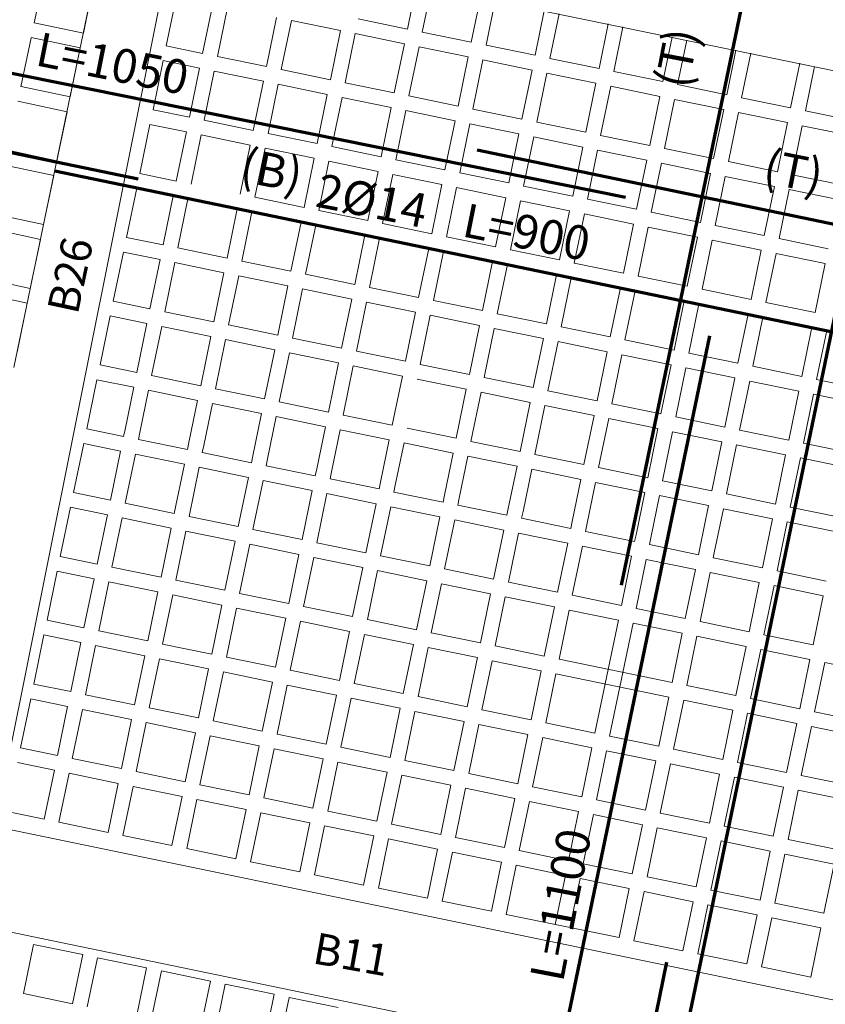
# Model space of a CAD drawing. Units: inches. Extents: x -2512 to -243, y -902 to 601.
# Drawn here: x -721 to -714, y -734 to -727 of the extents above; entities that cross this region are included whole.
import ezdxf

# ---------------------------------------------------------------- set-up
doc = ezdxf.new("R2010")
doc.units = ezdxf.units.IN
doc.header["$MEASUREMENT"] = 0
doc.linetypes.add('HIDDEN', pattern=[0.375, 0.25, -0.125])
for name, color, linetype, lineweight in [('beam1', 1, 'HIDDEN', 20), ('BLOCKS', 8, 'Continuous', 13), ('LAYER4', 52, 'Continuous', 18), ('steel bar', 7, 'Continuous', 70)]:
    doc.layers.add(name, color=color, linetype=linetype, lineweight=lineweight)
doc.layers.add('TEXT-WIN', color=5, linetype='Continuous')
doc.styles.add('ROMANC', font='romanc.shx', dxfattribs={"height": 0.18})
doc.styles.add('ROMANS', font='panroman.ttf')

# ---------------------------------------------------------------- blocks, each defined once
blk = doc.blocks.new('block')
at = {"layer": 'BLOCKS'}
for p, q in [((156.1945, 7.3422), (156.1132, 6.9505)), ((157.1103, 7.1535), (157.5021, 7.0728)), ((157.6438, 7.1661), (158.0356, 7.0854)), ((157.6196, 7.0486), (158.0114, 6.9678)), ((158.1531, 7.0612), (158.5449, 6.9804)), ((156.1132, 6.9505), (156.4028, 6.8909)), ((158.1289, 6.9436), (158.5207, 6.8629)), ((158.6624, 6.9562), (159.0542, 6.8755)), ((156.5203, 6.8667), (156.9121, 6.7859)), ((158.6382, 6.8387), (159.03, 6.758)), ((159.1717, 6.8513), (159.5635, 6.7706)), ((156.0888, 6.833), (156.0075, 6.4414)), ((156.0888, 6.833), (156.3785, 6.7733)), ((157.0296, 6.7617), (157.4214, 6.681)), ((156.4961, 6.7491), (156.8878, 6.6684)), ((159.1475, 6.7338), (159.5393, 6.653)), ((159.681, 6.7464), (160.0728, 6.6656)), ((157.0054, 6.6442), (157.3971, 6.5635)), ((157.5389, 6.6568), (157.9307, 6.5761)), ((159.6568, 6.6288), (160.0486, 6.5481)), ((160.1903, 6.6414), (160.5821, 6.5607)), ((157.5147, 6.5393), (157.9064, 6.4585)), ((158.0482, 6.5519), (158.44, 6.4711)), ((160.1661, 6.5239), (160.5579, 6.4432)), ((160.6996, 6.5365), (161.0914, 6.4558)), ((158.5575, 6.4469), (158.9493, 6.3662)), ((156.0075, 6.4414), (156.2978, 6.3816)), ((158.024, 6.4343), (158.4158, 6.3536)), ((160.6754, 6.419), (161.0672, 6.3382)), ((161.2089, 6.4316), (161.6007, 6.3508)), ((155.9832, 6.3239), (155.9019, 5.9322)), ((155.9832, 6.3239), (156.2736, 6.264)), ((156.4154, 6.3574), (156.8071, 6.2766)), ((158.5333, 6.3294), (158.9251, 6.2487)), ((159.0668, 6.342), (159.4586, 6.2613)), ((161.1847, 6.314), (161.5765, 6.2333)), ((156.3911, 6.2398), (156.7829, 6.1591)), ((156.9247, 6.2524), (157.3164, 6.1717)), ((159.0426, 6.2245), (159.4344, 6.1437)), ((159.5761, 6.2371), (159.9679, 6.1563)), ((156.9004, 6.1349), (157.2922, 6.0542)), ((157.434, 6.1475), (157.8257, 6.0668)), ((160.0854, 6.1321), (160.4772, 6.0514)), ((159.5519, 6.1195), (159.9437, 6.0388)), ((157.4097, 6.03), (157.8015, 5.9492)), ((157.9433, 6.0426), (158.335, 5.9618)), ((160.0612, 6.0146), (160.453, 5.9339)), ((160.5947, 6.0272), (160.9865, 5.9465)), ((155.9019, 5.9322), (156.1929, 5.8723)), ((157.919, 5.925), (158.3108, 5.8443)), ((158.4526, 5.9376), (158.8443, 5.8569)), ((160.5705, 5.9097), (160.9623, 5.8289)), ((161.104, 5.9222), (161.4958, 5.8415)), ((155.8775, 5.8147), (155.7962, 5.4231)), ((155.8775, 5.8147), (156.1687, 5.7547)), ((158.4283, 5.8201), (158.8201, 5.7394)), ((158.9619, 5.8327), (159.3536, 5.752)), ((156.8197, 5.7431), (157.2115, 5.6624)), ((161.0798, 5.8047), (161.4716, 5.724)), ((156.2862, 5.7305), (156.678, 5.6498)), ((158.9377, 5.7152), (159.3294, 5.6344)), ((159.4712, 5.7277), (159.8629, 5.647)), ((156.7955, 5.6256), (157.1873, 5.5449)), ((157.329, 5.6382), (157.7208, 5.5575)), ((159.447, 5.6102), (159.8387, 5.5295)), ((159.9805, 5.6228), (160.3722, 5.5421)), ((157.3048, 5.5207), (157.6966, 5.4399)), ((157.8383, 5.5332), (158.2301, 5.4525)), ((159.9563, 5.5053), (160.348, 5.4246)), ((160.4898, 5.5179), (160.8815, 5.4372)), ((155.7962, 5.4231), (156.088, 5.363)), ((158.3476, 5.4283), (158.7394, 5.3476)), ((157.8141, 5.4157), (158.2059, 5.335)), ((160.4656, 5.4003), (160.8573, 5.3196)), ((160.9991, 5.4129), (161.3908, 5.3322)), ((155.7718, 5.3056), (155.6905, 4.9139)), ((155.7718, 5.3056), (156.0637, 5.2454)), ((156.2055, 5.3388), (156.5973, 5.258)), ((158.3234, 5.3108), (158.7152, 5.2301)), ((158.8569, 5.3234), (159.2487, 5.2427)), ((160.9749, 5.2954), (161.3666, 5.2147)), ((156.1813, 5.2212), (156.573, 5.1405)), ((156.7148, 5.2338), (157.1066, 5.1531)), ((158.8327, 5.2059), (159.2245, 5.1251)), ((159.3662, 5.2184), (159.758, 5.1377)), ((156.6906, 5.1163), (157.0823, 5.0356)), ((157.2241, 5.1289), (157.6159, 5.0482)), ((159.8755, 5.1135), (160.2673, 5.0328)), ((159.342, 5.1009), (159.7338, 5.0202)), ((157.1999, 5.0114), (157.5916, 4.9306)), ((157.7334, 5.0239), (158.1252, 4.9432)), ((159.8513, 4.996), (160.2431, 4.9153)), ((160.3848, 5.0086), (160.7766, 4.9279)), ((155.6905, 4.9139), (155.983, 4.8537)), ((157.7092, 4.9064), (158.1009, 4.8257)), ((158.2427, 4.919), (158.6345, 4.8383)), ((160.3606, 4.891), (160.7524, 4.8103)), ((160.8941, 4.9036), (161.2859, 4.8229)), ((155.6661, 4.7964), (155.5848, 4.4048)), ((155.6661, 4.7964), (155.9588, 4.7361)), ((156.1006, 4.8294), (156.4923, 4.7487)), ((158.2185, 4.8015), (158.6103, 4.7208)), ((158.752, 4.8141), (159.1438, 4.7334)), ((156.6099, 4.7245), (157.0016, 4.6438)), ((160.8699, 4.7861), (161.2617, 4.7054)), ((156.0763, 4.7119), (156.4681, 4.6312)), ((158.7278, 4.6965), (159.1196, 4.6158)), ((159.2613, 4.7091), (159.6531, 4.6284)), ((156.5856, 4.607), (156.9774, 4.5263)), ((157.1192, 4.6196), (157.5109, 4.5389)), ((159.2371, 4.5916), (159.6289, 4.5109)), ((159.7706, 4.6042), (160.1624, 4.5235)), ((157.0949, 4.502), (157.4867, 4.4213)), ((157.6285, 4.5146), (158.0202, 4.4339)), ((159.7464, 4.4867), (160.1382, 4.406)), ((160.2799, 4.4993), (160.6717, 4.4186)), ((155.5848, 4.4048), (155.8781, 4.3444)), ((158.1378, 4.4097), (158.5295, 4.329)), ((157.6042, 4.3971), (157.996, 4.3164)), ((160.2557, 4.3817), (160.6475, 4.301)), ((160.7892, 4.3943), (161.181, 4.3136)), ((155.5604, 4.2873), (155.4791, 3.8956)), ((155.5604, 4.2873), (155.8539, 4.2268)), ((155.9956, 4.3201), (156.3874, 4.2394)), ((158.1135, 4.2922), (158.5053, 4.2115)), ((158.6471, 4.3048), (159.0388, 4.2241)), ((160.765, 4.2768), (161.1568, 4.1961)), ((161.2985, 4.2894), (161.6903, 4.2087)), ((155.9714, 4.2026), (156.3632, 4.1219)), ((156.5049, 4.2152), (156.8967, 4.1345)), ((158.6228, 4.1872), (159.0146, 4.1065)), ((159.1564, 4.1998), (159.5481, 4.1191)), ((161.2743, 4.1719), (161.6661, 4.0912)), ((156.4807, 4.0977), (156.8725, 4.017)), ((157.0142, 4.1103), (157.406, 4.0296)), ((159.6657, 4.0949), (160.0574, 4.0142)), ((159.1322, 4.0823), (159.5239, 4.0016)), ((156.99, 3.9927), (157.3818, 3.912)), ((157.5235, 4.0053), (157.9153, 3.9246)), ((159.6415, 3.9774), (160.0332, 3.8967)), ((160.175, 3.99), (160.5667, 3.9093)), ((155.4791, 3.8956), (155.7731, 3.8351)), ((157.4993, 3.8878), (157.8911, 3.8071)), ((158.0328, 3.9004), (158.4246, 3.8197)), ((160.1508, 3.8724), (160.5425, 3.7917)), ((160.6843, 3.885), (161.076, 3.8043)), ((155.4547, 3.7781), (155.3734, 3.3865)), ((155.4547, 3.7781), (155.7487, 3.7176)), ((155.8906, 3.8109), (156.2824, 3.7301)), ((158.0086, 3.7829), (158.4004, 3.7022)), ((158.5421, 3.7955), (158.9339, 3.7148)), ((161.1936, 3.7801), (161.5853, 3.6994)), ((155.8663, 3.6934), (156.258, 3.6126)), ((156.3999, 3.7059), (156.7917, 3.6252)), ((160.6601, 3.7675), (161.0518, 3.6868)), ((158.5179, 3.6779), (158.9097, 3.5972)), ((159.0514, 3.6905), (159.4432, 3.6098)), ((161.1694, 3.6626), (161.5611, 3.5819)), ((156.3756, 3.5884), (156.7673, 3.5077)), ((156.9092, 3.601), (157.301, 3.5203)), ((159.0272, 3.573), (159.419, 3.4923)), ((159.5607, 3.5856), (159.9525, 3.5049)), ((156.8849, 3.4835), (157.2766, 3.4028)), ((157.4185, 3.4961), (157.8103, 3.4153)), ((159.5365, 3.4681), (159.9283, 3.3874)), ((160.07, 3.4807), (160.4618, 3.4)), ((155.3734, 3.3865), (155.6675, 3.3259)), ((157.3942, 3.3786), (157.7859, 3.2978)), ((157.9278, 3.3911), (158.3196, 3.3104)), ((155.7851, 3.3017), (156.1768, 3.221)), ((160.0458, 3.3631), (160.4376, 3.2824)), ((160.5793, 3.3757), (160.9711, 3.295)), ((155.349, 3.269), (155.2677, 2.8773)), ((155.349, 3.269), (155.6432, 3.2084)), ((157.9035, 3.2736), (158.2952, 3.1929)), ((158.4371, 3.2862), (158.8289, 3.2055)), ((160.5551, 3.2582), (160.9469, 3.1775)), ((161.0886, 3.2708), (161.4804, 3.1901)), ((155.7607, 3.1842), (156.1525, 3.1035)), ((156.2944, 3.1967), (156.6862, 3.116)), ((158.4128, 3.1687), (158.8045, 3.088)), ((158.9464, 3.1813), (159.3382, 3.1005)), ((161.0644, 3.1533), (161.4562, 3.0726)), ((156.27, 3.0792), (156.6618, 2.9985)), ((156.8037, 3.0918), (157.1955, 3.0111)), ((159.4557, 3.0763), (159.8475, 2.9956)), ((157.313, 2.9869), (157.7048, 2.9062)), ((158.9221, 3.0637), (159.3138, 2.983)), ((156.7793, 2.9743), (157.1711, 2.8936)), ((159.4314, 2.9588), (159.8232, 2.8781)), ((159.965, 2.9714), (160.3568, 2.8907)), ((155.2677, 2.8773), (155.562, 2.8167)), ((157.2886, 2.8694), (157.6804, 2.7887)), ((157.8223, 2.8819), (158.2141, 2.8012)), ((159.9407, 2.8539), (160.3325, 2.7732)), ((160.4743, 2.8664), (160.8661, 2.7857)), ((155.2434, 2.7599), (155.1621, 2.3682)), ((155.2434, 2.7599), (155.5376, 2.6992)), ((155.6795, 2.7925), (156.0713, 2.7118)), ((157.7979, 2.7644), (158.1897, 2.6837)), ((158.3316, 2.777), (158.7234, 2.6963)), ((160.9836, 2.7615), (161.3754, 2.6808)), ((155.6552, 2.675), (156.047, 2.5943)), ((156.1888, 2.6876), (156.5806, 2.6068)), ((158.8409, 2.6721), (159.2327, 2.5914)), ((160.45, 2.7489), (160.8418, 2.6682)), ((158.3072, 2.6595), (158.699, 2.5788)), ((160.9593, 2.644), (161.3511, 2.5633)), ((156.1645, 2.5701), (156.5563, 2.4893)), ((156.6981, 2.5826), (157.0899, 2.5019)), ((158.8165, 2.5546), (159.2083, 2.4739)), ((159.3502, 2.5671), (159.742, 2.4864)), ((156.6738, 2.4651), (157.0656, 2.3844)), ((157.2074, 2.4777), (157.5992, 2.397)), ((159.3258, 2.4496), (159.7176, 2.3689)), ((159.8595, 2.4622), (160.2513, 2.3815)), ((155.1621, 2.3682), (155.4565, 2.3075)), ((157.1831, 2.3602), (157.5749, 2.2795)), ((157.7167, 2.3728), (158.1085, 2.292)), ((160.3688, 2.3573), (160.7606, 2.2766)), ((155.574, 2.2833), (155.9658, 2.2026)), ((159.8351, 2.3447), (160.2269, 2.264)), ((155.1377, 2.2507), (155.0564, 1.8591)), ((155.1377, 2.2507), (155.4321, 2.19)), ((157.6924, 2.2553), (158.0842, 2.1745)), ((158.226, 2.2678), (158.6178, 2.1871)), ((160.3444, 2.2398), (160.7362, 2.1591)), ((160.8781, 2.2523), (161.2699, 2.1716)), ((155.5496, 2.1658), (155.9414, 2.0851)), ((156.0833, 2.1784), (156.4751, 2.0977)), ((158.2017, 2.1503), (158.5935, 2.0696)), ((158.7354, 2.1629), (159.1271, 2.0822)), ((160.8537, 2.1348), (161.2455, 2.0541)), ((156.0589, 2.0609), (156.4507, 1.9802)), ((156.5926, 2.0735), (156.9844, 1.9927)), ((158.711, 2.0454), (159.1028, 1.9647)), ((159.2447, 2.058), (160.1457, 1.8723)), ((157.1019, 1.9685), (157.4937, 1.8878)), ((161.3631, 2.0299), (161.7548, 1.9492)), ((156.5682, 1.956), (156.96, 1.8752)), ((159.2203, 1.9405), (160.1214, 1.7548)), ((155.0564, 1.8591), (155.3509, 1.7984)), ((157.0775, 1.851), (157.4693, 1.7703)), ((157.6112, 1.8636), (158.003, 1.7829)), ((160.2633, 1.8481), (160.655, 1.7674)), ((155.032, 1.7416), (154.9507, 1.3499)), ((155.032, 1.7416), (155.3266, 1.6809)), ((155.4685, 1.7741), (155.8602, 1.6934)), ((157.5868, 1.7461), (157.9786, 1.6654)), ((158.1205, 1.7587), (158.5123, 1.6779)), ((160.2389, 1.7306), (160.6307, 1.6499)), ((160.7726, 1.7432), (161.1643, 1.6624)), ((155.4441, 1.6566), (155.8359, 1.5759)), ((155.9778, 1.6692), (156.3695, 1.5885)), ((158.6298, 1.6537), (159.0216, 1.573)), ((158.0962, 1.6412), (158.4879, 1.5604)), ((160.7482, 1.6257), (161.14, 1.5449)), ((161.2819, 1.6382), (161.6736, 1.5575)), ((155.9534, 1.5517), (156.3452, 1.471)), ((156.4871, 1.5643), (156.8788, 1.4836)), ((158.6055, 1.5362), (158.9972, 1.4555)), ((159.1391, 1.5488), (159.5309, 1.4681)), ((161.2575, 1.5207), (161.6493, 1.44)), ((156.4627, 1.4468), (156.8545, 1.3661)), ((156.9964, 1.4593), (157.3881, 1.3786)), ((159.1148, 1.4313), (159.5065, 1.3506)), ((159.6484, 1.4439), (160.0402, 1.3631)), ((154.9507, 1.3499), (155.2454, 1.2892)), ((156.972, 1.3418), (157.3638, 1.2611)), ((157.5057, 1.3544), (157.8974, 1.2737)), ((160.1577, 1.3389), (160.5495, 1.2582)), ((155.3629, 1.265), (155.7547, 1.1843)), ((159.6241, 1.3263), (160.0158, 1.2456)), ((154.9263, 1.2324), (155.221, 1.1717)), ((157.4813, 1.2369), (157.8731, 1.1562)), ((158.015, 1.2495), (158.4067, 1.1688)), ((160.1334, 1.2214), (160.5251, 1.1407)), ((160.667, 1.234), (161.0588, 1.1533)), ((155.3386, 1.1475), (155.7303, 1.0667)), ((155.8722, 1.16), (156.264, 1.0793)), ((157.9906, 1.132), (158.3824, 1.0513)), ((158.5243, 1.1445), (158.916, 1.0638)), ((160.6427, 1.1165), (161.0344, 1.0358)), ((161.1763, 1.129), (161.5681, 1.0483)), ((155.8479, 1.0425), (156.2396, 0.9618)), ((156.3815, 1.0551), (156.7733, 0.9744)), ((158.4999, 1.027), (158.8917, 0.9463)), ((159.0336, 1.0396), (159.4253, 0.9589)), ((156.8908, 0.9502), (157.2826, 0.8694)), ((161.152, 1.0115), (161.5437, 0.9308)), ((156.3572, 0.9376), (156.7489, 0.8569)), ((159.0092, 0.9221), (159.401, 0.8414)), ((159.5429, 0.9347), (159.9346, 0.854)), ((154.845, 0.8408), (155.1398, 0.78)), ((156.8665, 0.8327), (157.2582, 0.7519)), ((157.4001, 0.8452), (157.7919, 0.7645)), ((159.5185, 0.8172), (159.9103, 0.7365)), ((160.0522, 0.8297), (160.4439, 0.749)), ((155.2574, 0.7558), (155.6491, 0.6751)), ((157.3758, 0.7277), (157.7675, 0.647)), ((157.9094, 0.7403), (158.3012, 0.6596)), ((160.0278, 0.7122), (160.4196, 0.6315)), ((160.5615, 0.7248), (160.9533, 0.6441)), ((155.7667, 0.6509), (156.1584, 0.5701)), ((158.4187, 0.6354), (158.8105, 0.5546)), ((157.8851, 0.6228), (158.2768, 0.5421)), ((160.5371, 0.6073), (160.9289, 0.5266)), ((161.0708, 0.6199), (161.4626, 0.5392)), ((156.276, 0.5459), (156.6677, 0.4652)), ((158.3944, 0.5179), (158.7861, 0.4371)), ((158.928, 0.5304), (159.3198, 0.4497)), ((161.0464, 0.5024), (161.4382, 0.4216)), ((156.7853, 0.441), (157.1771, 0.3603)), ((158.9037, 0.4129), (159.2954, 0.3322)), ((159.4373, 0.4255), (159.8291, 0.3448)), ((157.2946, 0.3361), (157.6864, 0.2553)), ((159.9466, 0.3206), (160.3384, 0.2398)), ((159.413, 0.308), (159.8047, 0.2273)), ((157.8039, 0.2311), (158.1957, 0.1504)), ((159.9223, 0.2031), (160.3141, 0.1223)), ((160.4559, 0.2156), (160.8477, 0.1349)), ((158.3132, 0.1262), (158.705, 0.0455)), ((160.4316, 0.0981), (160.8234, 0.0174)), ((160.9652, 0.1107), (161.357, 0.03)), ((158.8225, 0.0213), (159.7236, -0.1644)), ((160.9409, -0.0068), (161.3327, -0.0875)), ((155.4471, -0.2999), (155.0554, -0.2187)), ((159.8411, -0.1886), (160.2329, -0.2693)), ((160.3504, -0.2935), (160.7422, -0.3743)), ((155.9562, -0.4055), (155.5646, -0.3243)), ((156.4654, -0.511), (156.0737, -0.4298)), ((160.8597, -0.3985), (161.2515, -0.4792)), ((156.9746, -0.6165), (156.5829, -0.5354)), ((155.3659, -0.6916), (154.9742, -0.6104)), ((157.4838, -0.7221), (157.0921, -0.6409))]:
    blk.add_line(p, q, dxfattribs=at)
for points in [[(158.1089, 7.4413), (158.0356, 7.0854)], [(158.2265, 7.4171), (158.1531, 7.0612)], [(158.6182, 7.3364), (158.5449, 6.9804)], [(158.7358, 7.3122), (158.6624, 6.9562)], [(156.4835, 7.2826), (156.4028, 6.8909)], [(156.601, 7.2584), (156.5203, 6.8667)], [(159.1275, 7.2314), (159.0542, 6.8755)], [(156.9928, 7.1777), (156.9121, 6.7859)], [(157.1103, 7.1535), (157.0296, 6.7617)], [(159.2451, 7.2072), (159.1717, 6.8513)], [(157.5021, 7.0728), (157.4214, 6.681)], [(159.6368, 7.1265), (159.5635, 6.7706)], [(159.7544, 7.1023), (159.681, 6.7464)], [(157.6196, 7.0486), (157.5389, 6.6568)], [(160.1461, 7.0216), (160.0728, 6.6656)], [(160.2637, 6.9974), (160.1903, 6.6414)], [(158.0114, 6.9678), (157.9307, 6.5761)], [(158.1289, 6.9436), (158.0482, 6.5519)], [(160.6554, 6.9166), (160.5821, 6.5607)], [(158.5207, 6.8629), (158.44, 6.4711)], [(158.6382, 6.8387), (158.5575, 6.4469)], [(160.773, 6.8924), (160.6996, 6.5365)], [(156.3785, 6.7733), (156.2978, 6.3816)], [(159.03, 6.758), (158.9493, 6.3662)], [(161.1647, 6.8117), (161.0914, 6.4558)], [(161.2823, 6.7875), (161.2089, 6.4316)], [(156.4961, 6.7491), (156.4154, 6.3574)], [(159.1475, 6.7338), (159.0668, 6.342)], [(156.8878, 6.6684), (156.8071, 6.2766)], [(157.0054, 6.6442), (156.9247, 6.2524)], [(159.5393, 6.653), (159.4586, 6.2613)], [(159.6568, 6.6288), (159.5761, 6.2371)], [(157.3971, 6.5635), (157.3164, 6.1717)], [(157.5147, 6.5393), (157.434, 6.1475)], [(160.0486, 6.5481), (159.9679, 6.1563)], [(160.1661, 6.5239), (160.0854, 6.1321)], [(157.9064, 6.4585), (157.8257, 6.0668)], [(160.5579, 6.4432), (160.4772, 6.0514)], [(158.024, 6.4343), (157.9433, 6.0426)], [(160.6754, 6.419), (160.5947, 6.0272)], [(158.4158, 6.3536), (158.335, 5.9618)], [(158.5333, 6.3294), (158.4526, 5.9376)], [(161.0672, 6.3382), (160.9865, 5.9465)], [(161.1847, 6.314), (161.104, 5.9222)], [(156.2736, 6.264), (156.1929, 5.8723)], [(156.3911, 6.2398), (156.3104, 5.8481)], [(158.9251, 6.2487), (158.8443, 5.8569)], [(159.0426, 6.2245), (158.9619, 5.8327)], [(156.7829, 6.1591), (156.7022, 5.7673)], [(156.9004, 6.1349), (156.8197, 5.7431)], [(159.4344, 6.1437), (159.3536, 5.752)], [(157.2922, 6.0542), (157.2115, 5.6624)], [(159.5519, 6.1195), (159.4712, 5.7277)], [(157.4097, 6.03), (157.329, 5.6382)], [(159.9437, 6.0388), (159.8629, 5.647)], [(160.0612, 6.0146), (159.9805, 5.6228)], [(157.8015, 5.9492), (157.7208, 5.5575)], [(157.919, 5.925), (157.8383, 5.5332)], [(160.453, 5.9339), (160.3722, 5.5421)], [(160.5705, 5.9097), (160.4898, 5.5179)], [(158.3108, 5.8443), (158.2301, 5.4525)], [(158.4283, 5.8201), (158.3476, 5.4283)], [(160.9623, 5.8289), (160.8815, 5.4372)], [(156.1687, 5.7547), (156.088, 5.363)], [(158.8201, 5.7394), (158.7394, 5.3476)], [(161.0798, 5.8047), (160.9991, 5.4129)], [(156.2862, 5.7305), (156.2055, 5.3388)], [(158.9377, 5.7152), (158.8569, 5.3234)], [(156.678, 5.6498), (156.5973, 5.258)], [(156.7955, 5.6256), (156.7148, 5.2338)], [(159.3294, 5.6344), (159.2487, 5.2427)], [(159.447, 5.6102), (159.3662, 5.2184)], [(157.1873, 5.5449), (157.1066, 5.1531)], [(157.3048, 5.5207), (157.2241, 5.1289)], [(159.8387, 5.5295), (159.758, 5.1377)], [(159.9563, 5.5053), (159.8755, 5.1135)], [(157.6966, 5.4399), (157.6159, 5.0482)], [(160.348, 5.4246), (160.2673, 5.0328)], [(157.8141, 5.4157), (157.7334, 5.0239)], [(160.4656, 5.4003), (160.3848, 5.0086)], [(158.2059, 5.335), (158.1252, 4.9432)], [(158.3234, 5.3108), (158.2427, 4.919)], [(160.8573, 5.3196), (160.7766, 4.9279)], [(160.9749, 5.2954), (160.8941, 4.9036)], [(156.0637, 5.2454), (155.983, 4.8537)], [(156.1813, 5.2212), (156.1006, 4.8294)], [(158.7152, 5.2301), (158.6345, 4.8383)], [(158.8327, 5.2059), (158.752, 4.8141)], [(161.3666, 5.2147), (161.2859, 4.8229)], [(156.573, 5.1405), (156.4923, 4.7487)], [(156.6906, 5.1163), (156.6099, 4.7245)], [(159.2245, 5.1251), (159.1438, 4.7334)], [(157.0823, 5.0356), (157.0016, 4.6438)], [(159.342, 5.1009), (159.2613, 4.7091)], [(157.1999, 5.0114), (157.1192, 4.6196)], [(159.7338, 5.0202), (159.6531, 4.6284)], [(159.8513, 4.996), (159.7706, 4.6042)], [(157.5916, 4.9306), (157.5109, 4.5389)], [(157.7092, 4.9064), (157.6285, 4.5146)], [(160.2431, 4.9153), (160.1624, 4.5235)], [(160.3606, 4.891), (160.2799, 4.4993)], [(158.1009, 4.8257), (158.0202, 4.4339)], [(158.2185, 4.8015), (158.1378, 4.4097)], [(160.7524, 4.8103), (160.6717, 4.4186)], [(155.9588, 4.7361), (155.8781, 4.3444)], [(158.6103, 4.7208), (158.5295, 4.329)], [(160.8699, 4.7861), (160.7892, 4.3943)], [(156.0763, 4.7119), (155.9956, 4.3201)], [(158.7278, 4.6965), (158.6471, 4.3048)], [(161.2617, 4.7054), (161.181, 4.3136)], [(161.3792, 4.6812), (161.2985, 4.2894)], [(156.4681, 4.6312), (156.3874, 4.2394)], [(156.5856, 4.607), (156.5049, 4.2152)], [(159.1196, 4.6158), (159.0388, 4.2241)], [(159.2371, 4.5916), (159.1564, 4.1998)], [(156.9774, 4.5263), (156.8967, 4.1345)], [(157.0949, 4.502), (157.0142, 4.1103)], [(159.6289, 4.5109), (159.5481, 4.1191)], [(159.7464, 4.4867), (159.6657, 4.0949)], [(157.4867, 4.4213), (157.406, 4.0296)], [(160.1382, 4.406), (160.0574, 4.0142)], [(157.6042, 4.3971), (157.5235, 4.0053)], [(160.2557, 4.3817), (160.175, 3.99)], [(157.996, 4.3164), (157.9153, 3.9246)], [(160.6475, 4.301), (160.5667, 3.9093)], [(160.765, 4.2768), (160.6843, 3.885)], [(155.8539, 4.2268), (155.7847, 3.8912), (155.7731, 3.8351)], [(155.9714, 4.2026), (155.9022, 3.867), (155.8906, 3.8109)], [(158.5053, 4.2115), (158.4246, 3.8197)], [(158.6228, 4.1872), (158.5421, 3.7955)], [(161.1568, 4.1961), (161.076, 3.8043)], [(161.2743, 4.1719), (161.1936, 3.7801)], [(156.3632, 4.1219), (156.294, 3.786), (156.2824, 3.7301)], [(156.4807, 4.0977), (156.4115, 3.7617), (156.3999, 3.7059)], [(159.0146, 4.1065), (158.9339, 3.7148)], [(156.8725, 4.017), (156.8032, 3.6808), (156.7917, 3.6252)], [(159.1322, 4.0823), (159.0514, 3.6905)], [(156.99, 3.9927), (156.9207, 3.6565), (156.9092, 3.601)], [(159.5239, 4.0016), (159.4432, 3.6098)], [(159.6415, 3.9774), (159.5607, 3.5856)], [(157.3818, 3.912), (157.3124, 3.5755), (157.301, 3.5203)], [(157.4993, 3.8878), (157.43, 3.5512), (157.4185, 3.4961)], [(160.0332, 3.8967), (159.9525, 3.5049)], [(160.1508, 3.8724), (160.07, 3.4807)], [(157.8911, 3.8071), (157.8217, 3.4703), (157.8103, 3.4153)], [(158.0086, 3.7829), (157.9392, 3.446), (157.9278, 3.3911)], [(160.5425, 3.7917), (160.4618, 3.4)], [(155.7487, 3.7176), (155.6675, 3.3259)], [(155.8663, 3.6934), (155.7851, 3.3017)], [(158.4004, 3.7022), (158.3309, 3.3651), (158.3196, 3.3104)], [(160.6601, 3.7675), (160.5793, 3.3757)], [(158.5179, 3.6779), (158.4484, 3.3408), (158.4371, 3.2862)], [(161.0518, 3.6868), (160.9711, 3.295)], [(161.1694, 3.6626), (161.0886, 3.2708)], [(156.258, 3.6126), (156.1768, 3.221)], [(156.3756, 3.5884), (156.2944, 3.1967)], [(158.9097, 3.5972), (158.8402, 3.2598), (158.8289, 3.2055)], [(159.0272, 3.573), (158.9577, 3.2355), (158.9464, 3.1813)], [(156.7673, 3.5077), (156.6862, 3.116)], [(156.8849, 3.4835), (156.8037, 3.0918)], [(159.419, 3.4923), (159.3494, 3.1546), (159.3382, 3.1005)], [(159.5365, 3.4681), (159.4669, 3.1303), (159.4557, 3.0763)], [(157.2766, 3.4028), (157.1955, 3.0111)], [(157.3942, 3.3786), (157.313, 2.9869)], [(159.9283, 3.3874), (159.8586, 3.0493), (159.8475, 2.9956)], [(160.0458, 3.3631), (159.9762, 3.0251), (159.965, 2.9714)], [(157.7859, 3.2978), (157.7048, 2.9062)], [(157.9035, 3.2736), (157.8223, 2.8819)], [(160.4376, 3.2824), (160.3679, 2.9441), (160.3568, 2.8907)], [(160.5551, 3.2582), (160.4854, 2.9198), (160.4743, 2.8664)], [(155.6432, 3.2084), (155.562, 2.8167)], [(155.7607, 3.1842), (155.6795, 2.7925)], [(158.2952, 3.1929), (158.2141, 2.8012)], [(158.4128, 3.1687), (158.3316, 2.777)], [(160.9469, 3.1775), (160.8771, 2.8389), (160.8661, 2.7857)], [(161.0644, 3.1533), (160.9946, 2.8146), (160.9836, 2.7615)], [(156.1525, 3.1035), (156.0713, 2.7118)], [(156.27, 3.0792), (156.1888, 2.6876)], [(158.8045, 3.088), (158.7234, 2.6963)], [(156.6618, 2.9985), (156.5806, 2.6068)], [(158.9221, 3.0637), (158.8409, 2.6721)], [(156.7793, 2.9743), (156.6981, 2.5826)], [(159.3138, 2.983), (159.2327, 2.5914)], [(159.4314, 2.9588), (159.3502, 2.5671)], [(157.1711, 2.8936), (157.0899, 2.5019)], [(157.2886, 2.8694), (157.2074, 2.4777)], [(159.8232, 2.8781), (159.742, 2.4864)], [(159.9407, 2.8539), (159.8595, 2.4622)], [(157.6804, 2.7887), (157.5992, 2.397)], [(157.7979, 2.7644), (157.7167, 2.3728)], [(160.3325, 2.7732), (160.2513, 2.3815)], [(155.5376, 2.6992), (155.4565, 2.3075)], [(155.6552, 2.675), (155.574, 2.2833)], [(158.1897, 2.6837), (158.1085, 2.292)], [(160.45, 2.7489), (160.3688, 2.3573)], [(156.047, 2.5943), (155.9658, 2.2026)], [(158.3072, 2.6595), (158.226, 2.2678)], [(160.8418, 2.6682), (160.7606, 2.2766)], [(160.9593, 2.644), (160.8781, 2.2523)], [(156.1645, 2.5701), (156.0833, 2.1784)], [(158.699, 2.5788), (158.6178, 2.1871)], [(158.8165, 2.5546), (158.7354, 2.1629)], [(161.3511, 2.5633), (161.2699, 2.1716)], [(156.5563, 2.4893), (156.4751, 2.0977)], [(156.6738, 2.4651), (156.5926, 2.0735)], [(159.2083, 2.4739), (159.1271, 2.0822)], [(159.3258, 2.4496), (159.2447, 2.058)], [(157.0656, 2.3844), (156.9844, 1.9927)], [(157.1831, 2.3602), (157.1019, 1.9685)], [(159.7176, 2.3689), (159.5309, 1.4681)], [(157.5749, 2.2795), (157.4937, 1.8878)], [(159.8351, 2.3447), (159.6484, 1.4439)], [(157.6924, 2.2553), (157.6112, 1.8636)], [(160.2269, 2.264), (160.1457, 1.8723)], [(160.3444, 2.2398), (160.2633, 1.8481)], [(155.4321, 2.19), (155.3509, 1.7984)], [(155.5496, 2.1658), (155.4685, 1.7741)], [(158.0842, 2.1745), (158.003, 1.7829)], [(158.2017, 2.1503), (158.1205, 1.7587)], [(160.7362, 2.1591), (160.655, 1.7674)], [(160.8537, 2.1348), (160.7726, 1.7432)], [(155.9414, 2.0851), (155.8602, 1.6934)], [(156.0589, 2.0609), (155.9778, 1.6692)], [(158.5935, 2.0696), (158.5123, 1.6779)], [(158.711, 2.0454), (158.6298, 1.6537)], [(161.2455, 2.0541), (161.1643, 1.6624)], [(156.4507, 1.9802), (156.3695, 1.5885)], [(159.1028, 1.9647), (159.0216, 1.573)], [(161.3631, 2.0299), (161.2819, 1.6382)], [(156.5682, 1.956), (156.4871, 1.5643)], [(159.2203, 1.9405), (159.1391, 1.5488)], [(156.96, 1.8752), (156.8788, 1.4836)], [(157.0775, 1.851), (156.9964, 1.4593)], [(157.4693, 1.7703), (157.3881, 1.3786)], [(157.5868, 1.7461), (157.5057, 1.3544)], [(160.1214, 1.7548), (160.0402, 1.3631)], [(160.2389, 1.7306), (160.1577, 1.3389)], [(155.3266, 1.6809), (155.2454, 1.2892)], [(155.4441, 1.6566), (155.3629, 1.265)], [(157.9786, 1.6654), (157.8974, 1.2737)], [(160.6307, 1.6499), (160.5495, 1.2582)], [(155.8359, 1.5759), (155.7547, 1.1843)], [(158.0962, 1.6412), (158.015, 1.2495)], [(160.7482, 1.6257), (160.667, 1.234)], [(155.9534, 1.5517), (155.8722, 1.16)], [(158.4879, 1.5604), (158.4067, 1.1688)], [(158.6055, 1.5362), (158.5243, 1.1445)], [(161.14, 1.5449), (161.0588, 1.1533)], [(161.2575, 1.5207), (161.1763, 1.129)], [(156.3452, 1.471), (156.264, 1.0793)], [(156.4627, 1.4468), (156.3815, 1.0551)], [(158.9972, 1.4555), (158.916, 1.0638)], [(159.1148, 1.4313), (159.0336, 1.0396)], [(156.8545, 1.3661), (156.7733, 0.9744)], [(156.972, 1.3418), (156.8908, 0.9502)], [(159.5065, 1.3506), (159.4253, 0.9589)], [(157.3638, 1.2611), (157.2826, 0.8694)], [(159.6241, 1.3263), (159.5429, 0.9347)], [(157.4813, 1.2369), (157.4001, 0.8452)], [(160.0158, 1.2456), (159.9346, 0.854)], [(160.1334, 1.2214), (160.0522, 0.8297)], [(155.221, 1.1717), (155.1398, 0.78)], [(155.3386, 1.1475), (155.2574, 0.7558)], [(157.8731, 1.1562), (157.7919, 0.7645)], [(157.9906, 1.132), (157.9094, 0.7403)], [(160.5251, 1.1407), (160.4439, 0.749)], [(160.6427, 1.1165), (160.5615, 0.7248)], [(155.7303, 1.0667), (155.6491, 0.6751)], [(155.8479, 1.0425), (155.7667, 0.6509)], [(158.3824, 1.0513), (158.3012, 0.6596)], [(158.4999, 1.027), (158.4187, 0.6354)], [(161.0344, 1.0358), (160.9533, 0.6441)], [(156.2396, 0.9618), (156.1584, 0.5701)], [(158.8917, 0.9463), (158.8105, 0.5546)], [(161.152, 1.0115), (161.0708, 0.6199)], [(156.3572, 0.9376), (156.276, 0.5459)], [(159.0092, 0.9221), (158.928, 0.5304)], [(156.7489, 0.8569), (156.6677, 0.4652)], [(156.8665, 0.8327), (156.7853, 0.441)], [(159.401, 0.8414), (159.3198, 0.4497)], [(159.5185, 0.8172), (159.4373, 0.4255)], [(157.2582, 0.7519), (157.1771, 0.3603)], [(157.3758, 0.7277), (157.2946, 0.3361)], [(159.9103, 0.7365), (159.8291, 0.3448)], [(160.0278, 0.7122), (159.9466, 0.3206)], [(157.7675, 0.647), (157.6864, 0.2553)], [(160.4196, 0.6315), (160.3384, 0.2398)], [(157.8851, 0.6228), (157.8039, 0.2311)], [(160.5371, 0.6073), (160.4559, 0.2156)], [(158.2768, 0.5421), (158.1957, 0.1504)], [(158.3944, 0.5179), (158.3132, 0.1262)], [(160.9289, 0.5266), (160.8477, 0.1349)], [(161.0464, 0.5024), (160.9652, 0.1107)], [(158.7861, 0.4371), (158.705, 0.0455)], [(158.9037, 0.4129), (158.8225, 0.0213)], [(161.4382, 0.4216), (161.357, 0.03)], [(159.2954, 0.3322), (159.2143, -0.0595)], [(159.413, 0.308), (159.3318, -0.0837)], [(159.8047, 0.2273), (159.7236, -0.1644)], [(159.9223, 0.2031), (159.8411, -0.1886)], [(160.3141, 0.1223), (160.2329, -0.2693)], [(160.4316, 0.0981), (160.3504, -0.2935)], [(160.8234, 0.0174), (160.7422, -0.3743)], [(160.9409, -0.0068), (160.8597, -0.3985)], [(161.3327, -0.0875), (161.2515, -0.4792)], [(155.0554, -0.2187), (154.9742, -0.6104)], [(155.4471, -0.2999), (155.3659, -0.6916)], [(155.5646, -0.3243), (155.4834, -0.7159)], [(155.9562, -0.4055), (155.875, -0.7971)], [(156.0737, -0.4298), (155.9925, -0.8215)], [(156.4654, -0.511), (156.3842, -0.9027)], [(156.5829, -0.5354), (156.5017, -0.927)], [(156.9746, -0.6165), (156.8934, -1.0082)], [(157.0921, -0.6409), (157.0109, -1.0326)]]:
    blk.add_lwpolyline(points, dxfattribs=at)
blk = doc.blocks.new('aaz')
at = {"layer": 'BLOCKS'}
for p, q in [((-170.2064, -263.2848), (-170.2877, -263.6764)), ((-169.8152, -263.3684), (-169.8965, -263.7601)), ((-169.8965, -263.7601), (-170.2877, -263.6764)), ((-170.3126, -263.7963), (-170.3939, -264.1879)), ((-169.9209, -263.8776), (-170.3121, -263.7939)), ((-169.9209, -263.8776), (-170.0022, -264.2692)), ((-170.0022, -264.2692), (-170.3934, -264.1856)), ((-170.0266, -264.3867), (-170.4177, -264.3031)), ((-170.0266, -264.3867), (-170.1079, -264.7784)), ((-170.1079, -264.7784), (-170.499, -264.6947)), ((-170.1323, -264.8959), (-170.5234, -264.8122)), ((-170.1323, -264.8959), (-170.2136, -265.2876)), ((-170.2136, -265.2876), (-170.6047, -265.2039)), ((-170.238, -265.4051), (-170.6291, -265.3214)), ((-170.238, -265.4051), (-170.3193, -265.7967)), ((-170.3193, -265.7967), (-170.7104, -265.713)), ((-170.3437, -265.9142), (-170.7348, -265.8305)), ((-170.3437, -265.9142), (-170.425, -266.3059))]:
    blk.add_line(p, q, dxfattribs=at)

msp = doc.modelspace()

# ---------------------------------------------------------------- linework, layer by layer
at = {"layer": 'beam1', "linetype": 'Continuous'}
for p, q in [((-720.18396, -725.76488), (-720.9234, -729.3272)), ((-719.65052, -725.87563), (-721.07608, -732.98895)), ((-719.65052, -725.87563), (-712.06388, -727.43875)), ((-713.53829, -734.55137), (-721.07608, -732.98895)), ((-713.99453, -735.27381), (-721.13555, -733.79363))]:
    msp.add_line(p, q, dxfattribs=at)
at = {"layer": 'steel bar'}
for p, q in [((-714.58485, -723.85356), (-716.08188, -731.06561)), ((-713.38863, -724.13716), (-715.6227, -734.89992)), ((-719.93161, -727.82465), (-729.75662, -725.78815)), ((-716.04807, -727.97091), (-726.06782, -725.94941)), ((-711.84248, -728.71622), (-717.22992, -727.59387)), ((-712.10295, -729.52235), (-720.59798, -727.76152)), ((-715.37825, -729.07631), (-717.54755, -739.52704)), ((-715.71892, -734.07214), (-717.59992, -743.13396))]:
    msp.add_line(p, q, dxfattribs=at)

# ---------------------------------------------------------------- block references
for name, p in [('aaz', (-550.47332, -462.90024)), ('block', (-875.82162, -733.71262))]:
    msp.add_blockref(name, p)

# ---------------------------------------------------------------- texts
at = {"layer": 'LAYER4', "style": 'ROMANS'}
for s, rotation, p in [('B26', 77.859255, (-720.41575, -728.91371)), ('B11', 349.820539, (-718.55159, -734.08007))]:
    msp.add_text(s, height=0.25, rotation=rotation, dxfattribs=at).set_placement(p)
at = {"layer": 'TEXT-WIN', "color": 0, "lineweight": -2, "ltscale": 0.01, "style": 'ROMANC'}
for s, rotation, p in [('L=1050', 348.69517, (-720.76278, -726.91491)), ('(T)', 79.183698, (-715.55005, -727.11342)), ('(B)', 348.69517, (-719.13542, -727.83854)), ('(T)', 348.69517, (-714.9639, -727.84844)), ('2%%C14', 348.69517, (-718.52932, -728.04221)), ('L=900', 348.69517, (-717.36072, -728.27985)), ('L=1100', 79.183698, (-716.54571, -734.24049))]:
    msp.add_text(s, height=0.269912, rotation=rotation, dxfattribs=at).set_placement(p)

doc.saveas('drawing.dxf')
